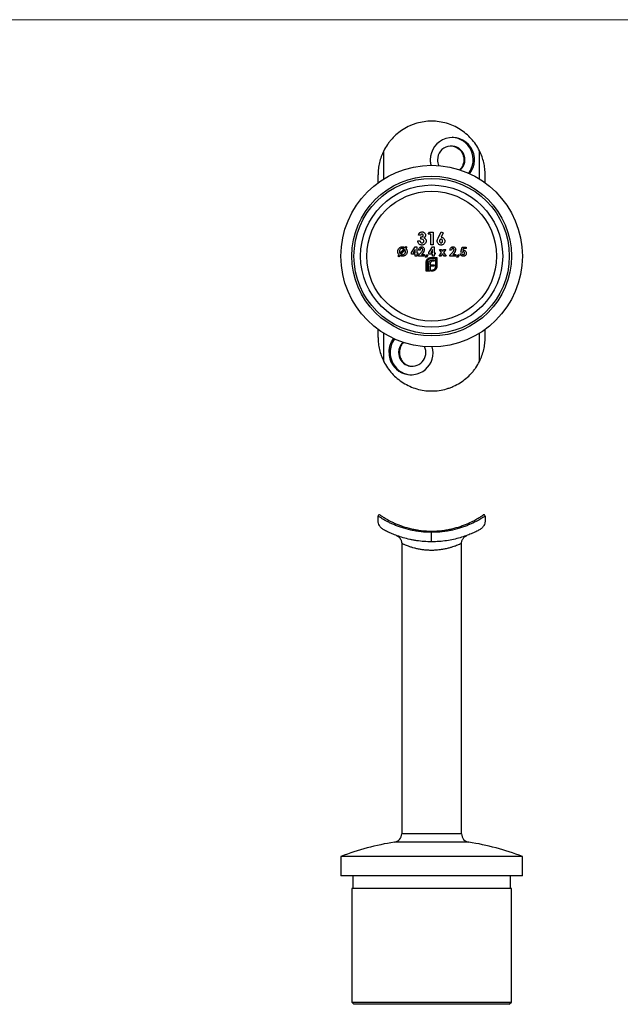
# Model space of a CAD drawing. Units: millimetres. Extents: x 10 to 584, y 10 to 410.
# Drawn here: x 157 to 297, y 180 to 410 of the extents above; entities that cross this region are included whole.
import ezdxf

# ---------------------------------------------------------------- set-up
doc = ezdxf.new("R2010")
doc.units = ezdxf.units.MM
doc.header["$LTSCALE"] = 2

msp = doc.modelspace()

# ---------------------------------------------------------------- linework, layer by layer
at = {"color": 7, "linetype": 'Continuous', "lineweight": 18}
msp.add_line((584, 410), (10, 410), dxfattribs=at)
at = {"color": 8, "linetype": 'Continuous', "lineweight": 25}
for p, q in [((241.73, 372.81), (241.73, 379.39)), ((264.09, 372.81), (264.09, 379.39)), ((241.73, 330.21), (241.73, 336.79)), ((264.09, 330.21), (264.09, 336.79)), ((259.91, 219.91), (245.91, 219.91)), ((261.61, 217.93), (244.21, 217.93))]:
    msp.add_line(p, q, dxfattribs=at)
at = {"color": 7, "linetype": 'Continuous', "lineweight": 25}
for p, q in [((240.41, 371.92), (240.41, 373.8)), ((265.41, 371.92), (265.41, 373.8)), ((250.34, 359.65), (249.81, 359.65)), ((250.41, 358.79), (250.41, 359.28)), ((252.13, 359.88), (252.44, 360.36)), ((252.72, 359.88), (252.13, 359.88)), ((252.44, 360.36), (253.25, 360.36)), ((252.72, 357.45), (252.72, 359.88)), ((253.25, 360.36), (253.25, 357.45)), ((254.44, 358.98), (255.17, 360.44)), ((255.64, 360.2), (255.13, 359.21)), ((255.17, 360.44), (255.64, 360.2)), ((245.54, 355.38), (246.47, 356.48)), ((246.71, 356.76), (246.96, 357.05)), ((247.14, 356.9), (246.89, 356.6)), ((246.96, 357.05), (247.14, 356.9)), ((248.19, 355.62), (249.07, 356.97)), ((249.07, 356.97), (249.46, 356.97)), ((249.46, 356.97), (249.46, 355.59)), ((249.66, 358.35), (250.19, 358.35)), ((252.26, 355.62), (253.14, 356.97)), ((253.25, 357.45), (252.72, 357.45)), ((253.14, 356.97), (253.53, 356.97)), ((253.53, 356.97), (253.53, 355.59)), ((259.76, 355.74), (260.01, 356.92)), ((260.01, 356.92), (260.97, 356.92)), ((260.31, 356.57), (260.22, 356.17)), ((260.97, 356.57), (260.31, 356.57)), ((260.97, 356.92), (260.97, 356.57)), ((245.03, 354.78), (245.29, 355.09)), ((245.22, 354.64), (245.03, 354.78)), ((245.47, 354.93), (245.22, 354.64)), ((246.64, 356.32), (245.72, 355.23)), ((248.19, 355.24), (248.19, 355.62)), ((249.08, 355.24), (248.19, 355.24)), ((249.08, 356.31), (248.62, 355.59)), ((248.62, 355.59), (249.08, 355.59)), ((249.08, 355.59), (249.08, 356.31)), ((249.08, 354.8), (249.08, 355.24)), ((249.46, 354.8), (249.08, 354.8)), ((249.46, 355.59), (249.65, 355.59)), ((249.46, 355.24), (249.46, 354.8)), ((249.65, 355.24), (249.46, 355.24)), ((249.65, 355.59), (249.65, 355.24)), ((249.82, 354.99), (250.44, 355.66)), ((249.82, 354.8), (249.82, 354.99)), ((251.23, 354.8), (249.82, 354.8)), ((250.25, 356.21), (249.87, 356.21)), ((250.74, 355.41), (250.52, 355.15)), ((250.52, 355.15), (251.23, 355.15)), ((251.23, 355.15), (251.23, 354.8)), ((251.51, 354.54), (251.77, 355.19)), ((251.7, 354.45), (251.51, 354.54)), ((252.04, 355.05), (251.7, 354.45)), ((251.77, 355.19), (252.04, 355.05)), ((252.26, 355.24), (252.26, 355.62)), ((253.15, 355.24), (252.26, 355.24)), ((253.15, 356.31), (252.69, 355.59)), ((252.69, 355.59), (253.15, 355.59)), ((252.73, 354.45), (254.11, 354.45)), ((253.86, 354.2), (252.73, 354.2)), ((253.15, 355.59), (253.15, 356.31)), ((253.15, 354.8), (253.15, 355.24)), ((253.53, 354.8), (253.15, 354.8)), ((253.53, 355.59), (253.72, 355.59)), ((253.53, 355.24), (253.53, 354.8)), ((253.72, 355.24), (253.53, 355.24)), ((253.72, 355.59), (253.72, 355.24)), ((253.86, 352.37), (253.86, 354.2)), ((254.11, 354.45), (254.11, 352.37)), ((254.65, 354.8), (255.25, 355.63)), ((255.08, 354.8), (254.65, 354.8)), ((254.72, 356.35), (255.15, 356.35)), ((255.25, 355.63), (254.72, 356.35)), ((255.46, 355.33), (255.08, 354.8)), ((255.15, 356.35), (255.46, 355.93)), ((255.46, 355.93), (255.76, 356.35)), ((255.85, 354.8), (255.46, 355.33)), ((256.19, 356.35), (255.67, 355.63)), ((255.67, 355.63), (256.28, 354.8)), ((255.76, 356.35), (256.19, 356.35)), ((256.28, 354.8), (255.85, 354.8)), ((257.14, 354.99), (257.77, 355.66)), ((257.14, 354.8), (257.14, 354.99)), ((258.55, 354.8), (257.14, 354.8)), ((257.58, 356.21), (257.2, 356.21)), ((258.06, 355.41), (257.84, 355.15)), ((257.84, 355.15), (258.55, 355.15)), ((258.55, 355.15), (258.55, 354.8)), ((258.83, 354.54), (259.1, 355.19)), ((259.02, 354.45), (258.83, 354.54)), ((259.37, 355.05), (259.02, 354.45)), ((259.1, 355.19), (259.37, 355.05)), ((259.59, 355.32), (260.02, 355.32)), ((260.08, 355.67), (259.76, 355.74)), ((251.66, 351.3), (251.66, 353.38)), ((251.9, 353.38), (251.9, 351.55)), ((252.24, 351.55), (252.24, 353)), ((252.58, 353.06), (252.58, 352.76)), ((252.58, 352.76), (253.54, 352.76)), ((252.58, 352.45), (252.58, 351.55)), ((253.54, 352.45), (252.58, 352.45)), ((253.54, 353.59), (253.11, 353.59)), ((253.17, 353.91), (253.54, 353.91)), ((253.54, 353.91), (253.54, 353.59)), ((253.54, 352.76), (253.54, 352.45)), ((252.59, 351.3), (251.66, 351.3)), ((251.9, 351.55), (252.24, 351.55)), ((252.58, 351.55), (252.59, 351.55)), ((252.59, 351.55), (252.59, 351.3)), ((252.81, 351.55), (253.04, 351.55)), ((252.81, 351.3), (252.81, 351.55)), ((253.04, 351.3), (252.81, 351.3)), ((240.41, 335.8), (240.41, 337.68)), ((265.41, 335.8), (265.41, 337.68)), ((240.41, 293.09), (240.41, 294.08)), ((265.41, 294.08), (265.41, 293.09)), ((252.91, 290.29), (252.91, 290.59)), ((252.91, 288.09), (252.91, 290.29)), ((245.91, 287.71), (245.91, 219.91)), ((259.91, 219.91), (259.91, 287.71)), ((231.71, 214.59), (231.71, 210.09)), ((274.11, 214.59), (231.71, 214.59)), ((274.11, 210.09), (274.11, 214.59)), ((274.11, 210.09), (231.71, 210.09)), ((234.46, 210.09), (234.46, 207.09)), ((271.36, 207.09), (271.36, 210.09)), ((234.26, 207.09), (234.26, 180.59)), ((271.56, 207.09), (234.26, 207.09)), ((271.56, 180.59), (271.56, 207.09)), ((234.26, 180.59), (234.76, 180.09)), ((234.26, 180.59), (271.56, 180.59)), ((271.06, 180.09), (234.76, 180.09)), ((271.06, 180.09), (271.56, 180.59))]:
    msp.add_line(p, q, dxfattribs=at)
for radius in [21.2, 18.65, 18.15, 16.6, 15.16]:
    msp.add_circle((252.91, 354.8), radius, dxfattribs=at)
for centre, radius, start, end in [((257.75, 377.3), 5.17, 320.646, 179.9571), ((257.36, 377.3), 5.26, 323.2558, 85.893), ((257.49, 377.3), 3.2, 311.7328, 179.9926), ((257.6, 377.3), 3.31, 179.9758, 204.3506), ((248.11, 332.22), 5.14, 179.0869, 16.0964), ((248.54, 332.31), 5.32, 143.7995, 180.072), ((248.46, 332.31), 3.28, 133.4427, 180.1444), ((248.37, 332.27), 3.19, 179.5062, 25.8845), ((248.41, 332.24), 5.19, 179.3452, 269.389), ((240.71, 294.08), 0.3, 55.428, 180), ((265.11, 294.08), 0.3, 0, 124.572), ((243.91, 219.91), 2, 278.6009, 0), ((261.91, 219.91), 2, 180, 261.3991), ((252.91, 160.41), 58.18, 98.6009, 111.3698), ((252.91, 160.41), 58.18, 68.6302, 81.3991)]:
    msp.add_arc(centre, radius, start, end, dxfattribs=at)
for points, knots in [([(252.91, 386.3), (251.72, 386.3), (250.56, 386.13), (249.15, 385.73), (248.87, 385.63), (248.32, 385.43), (248.05, 385.32), (247.26, 384.97), (246.76, 384.7), (245.78, 384.09), (245.32, 383.75), (244.45, 383.02), (244.04, 382.62), (243.47, 382), (243.28, 381.78), (242.93, 381.33), (242.76, 381.1), (242.27, 380.39), (241.99, 379.9), (241.73, 379.39)], [0, 0, 0, 0, 0.25, 0.25, 0.3125, 0.3125, 0.375, 0.375, 0.5, 0.5, 0.625, 0.625, 0.75, 0.75, 0.8125, 0.8125, 0.875, 0.875, 1, 1, 1, 1]), ([(264.09, 379.39), (263.83, 379.91), (263.54, 380.4), (262.89, 381.34), (262.54, 381.79), (261.78, 382.63), (261.37, 383.02), (260.5, 383.75), (260.03, 384.09), (258.58, 385), (257.53, 385.48), (255.27, 386.13), (254.1, 386.3), (252.91, 386.3)], [0, 0, 0, 0, 0.125, 0.125, 0.25, 0.25, 0.375, 0.375, 0.5, 0.5, 0.75, 0.75, 1, 1, 1, 1]), ([(241.73, 379.39), (241.51, 378.94), (241.31, 378.49), (240.98, 377.57), (240.84, 377.1), (240.63, 376.16), (240.54, 375.69), (240.46, 374.98), (240.44, 374.75), (240.42, 374.39), (240.42, 374.28), (240.41, 374.04), (240.41, 373.92), (240.41, 373.8)], [0, 0, 0, 0, 0.25, 0.25, 0.5, 0.5, 0.75, 0.75, 0.875, 0.875, 0.9375, 0.9375, 1, 1, 1, 1]), ([(257.32, 380.54), (257.43, 380.54), (257.9, 380.54), (258.7, 380.29), (259.42, 379.76), (259.87, 379.21), (260.14, 378.74), (260.33, 378.23), (260.44, 377.69), (260.46, 377.14), (260.36, 376.42), (260.07, 375.61), (259.63, 375.14), (259.43, 374.93)], [0, 0, 0, 0, 0.046054, 0.184759, 0.324023, 0.393612, 0.465214, 0.534836, 0.606518, 0.675441, 0.746385, 0.885033, 1, 1, 1, 1]), ([(265.41, 373.8), (265.41, 373.92), (265.41, 374.04), (265.4, 374.28), (265.4, 374.39), (265.38, 374.75), (265.36, 374.98), (265.28, 375.69), (265.2, 376.16), (264.98, 377.09), (264.85, 377.55), (264.51, 378.48), (264.32, 378.94), (264.09, 379.39)], [0, 0, 0, 0, 0.0625, 0.0625, 0.125, 0.125, 0.25, 0.25, 0.5, 0.5, 0.75, 0.75, 1, 1, 1, 1]), ([(252.58, 377.3), (252.59, 377.01), (252.6, 376.56), (252.73, 376.13), (252.77, 375.97)], [0, 0, 0, 0, 0.637858, 1, 1, 1, 1]), ([(249.81, 359.65), (249.83, 359.75), (249.85, 359.84), (249.9, 359.97), (249.92, 360.01), (249.97, 360.09), (250, 360.13), (250.04, 360.17)], [0, 0, 0, 0, 0.5, 0.5, 0.75, 0.75, 1, 1, 1, 1]), ([(250.04, 360.17), (250.08, 360.21), (250.12, 360.25), (250.22, 360.32), (250.27, 360.35), (250.38, 360.39), (250.44, 360.41), (250.56, 360.43), (250.62, 360.44), (250.68, 360.44)], [0, 0, 0, 0, 0.25, 0.25, 0.5, 0.5, 0.75, 0.75, 1, 1, 1, 1]), ([(250.68, 359.91), (250.64, 359.91), (250.6, 359.91), (250.53, 359.88), (250.49, 359.86), (250.43, 359.82), (250.41, 359.79), (250.36, 359.72), (250.35, 359.69), (250.34, 359.65)], [0, 0, 0, 0, 0.25, 0.25, 0.5, 0.5, 0.75, 0.75, 1, 1, 1, 1]), ([(250.41, 359.28), (250.47, 359.28), (250.53, 359.29), (250.65, 359.31), (250.71, 359.33), (250.82, 359.38), (250.87, 359.42), (250.93, 359.49), (250.94, 359.52), (250.96, 359.58), (250.97, 359.61), (250.97, 359.64)], [0, 0, 0, 0, 0.25, 0.25, 0.5, 0.5, 0.75, 0.75, 0.875, 0.875, 1, 1, 1, 1]), ([(251.12, 358.32), (251.12, 358.36), (251.11, 358.4), (251.09, 358.48), (251.07, 358.51), (251, 358.61), (250.94, 358.66), (250.73, 358.77), (250.57, 358.79), (250.41, 358.79)], [0, 0, 0, 0, 0.125, 0.125, 0.25, 0.25, 0.5, 0.5, 1, 1, 1, 1]), ([(250.68, 360.44), (250.73, 360.44), (250.78, 360.43), (250.89, 360.42), (250.94, 360.4), (251.08, 360.35), (251.17, 360.29), (251.32, 360.15), (251.39, 360.07), (251.45, 359.93), (251.47, 359.88), (251.49, 359.78), (251.49, 359.73), (251.49, 359.67)], [0, 0, 0, 0, 0.125, 0.125, 0.25, 0.25, 0.5, 0.5, 0.75, 0.75, 0.875, 0.875, 1, 1, 1, 1]), ([(250.97, 359.64), (250.97, 359.68), (250.96, 359.71), (250.93, 359.78), (250.91, 359.81), (250.86, 359.87), (250.82, 359.89), (250.75, 359.91), (250.71, 359.91), (250.68, 359.91)], [0, 0, 0, 0, 0.25, 0.25, 0.5, 0.5, 0.75, 0.75, 1, 1, 1, 1]), ([(251.49, 359.67), (251.49, 359.61), (251.48, 359.55), (251.45, 359.42), (251.42, 359.37), (251.35, 359.26), (251.31, 359.21), (251.21, 359.13), (251.16, 359.09), (251.1, 359.06)], [0, 0, 0, 0, 0.25, 0.25, 0.5, 0.5, 0.75, 0.75, 1, 1, 1, 1]), ([(251.1, 359.06), (251.18, 359.04), (251.26, 359), (251.39, 358.91), (251.45, 358.85), (251.55, 358.72), (251.58, 358.64), (251.63, 358.49), (251.64, 358.4), (251.64, 358.32)], [0, 0, 0, 0, 0.25, 0.25, 0.5, 0.5, 0.75, 0.75, 1, 1, 1, 1]), ([(254.22, 358.29), (254.22, 358.41), (254.24, 358.53), (254.33, 358.76), (254.38, 358.87), (254.44, 358.98)], [0, 0, 0, 0, 0.5, 0.5, 1, 1, 1, 1]), ([(255.1, 358.72), (255.08, 358.72), (255.05, 358.72), (255, 358.71), (254.98, 358.7), (254.91, 358.67), (254.87, 358.63), (254.8, 358.56), (254.78, 358.51), (254.75, 358.42), (254.74, 358.36), (254.74, 358.31)], [0, 0, 0, 0, 0.125, 0.125, 0.25, 0.25, 0.5, 0.5, 0.75, 0.75, 1, 1, 1, 1]), ([(255.48, 358.31), (255.48, 358.36), (255.48, 358.42), (255.44, 358.51), (255.42, 358.56), (255.35, 358.64), (255.31, 358.67), (255.23, 358.7), (255.21, 358.71), (255.16, 358.72), (255.13, 358.72), (255.1, 358.72)], [0, 0, 0, 0, 0.25, 0.25, 0.5, 0.5, 0.75, 0.75, 0.875, 0.875, 1, 1, 1, 1]), ([(255.13, 359.21), (255.19, 359.2), (255.25, 359.2), (255.36, 359.18), (255.42, 359.16), (255.58, 359.09), (255.68, 359.02), (255.84, 358.84), (255.91, 358.74), (255.97, 358.58), (255.98, 358.52), (256, 358.4), (256.01, 358.34), (256.01, 358.28)], [0, 0, 0, 0, 0.125, 0.125, 0.25, 0.25, 0.5, 0.5, 0.75, 0.75, 0.875, 0.875, 1, 1, 1, 1]), ([(244.99, 355.86), (244.99, 355.94), (244.99, 356.01), (245.02, 356.15), (245.04, 356.22), (245.12, 356.42), (245.2, 356.55), (245.41, 356.75), (245.53, 356.83), (245.72, 356.92), (245.79, 356.94), (245.93, 356.97), (246.01, 356.97), (246.08, 356.97)], [0, 0, 0, 0, 0.125, 0.125, 0.25, 0.25, 0.5, 0.5, 0.75, 0.75, 0.875, 0.875, 1, 1, 1, 1]), ([(246.08, 356.59), (246.03, 356.59), (245.98, 356.59), (245.89, 356.57), (245.85, 356.56), (245.71, 356.5), (245.63, 356.45), (245.5, 356.31), (245.45, 356.23), (245.4, 356.09), (245.39, 356.05), (245.37, 355.95), (245.37, 355.9), (245.37, 355.86)], [0, 0, 0, 0, 0.125, 0.125, 0.25, 0.25, 0.5, 0.5, 0.75, 0.75, 0.875, 0.875, 1, 1, 1, 1]), ([(246.08, 356.97), (246.14, 356.97), (246.19, 356.97), (246.3, 356.95), (246.36, 356.94), (246.46, 356.9), (246.52, 356.88), (246.62, 356.82), (246.66, 356.79), (246.71, 356.76)], [0, 0, 0, 0, 0.25, 0.25, 0.5, 0.5, 0.75, 0.75, 1, 1, 1, 1]), ([(246.47, 356.48), (246.45, 356.5), (246.42, 356.52), (246.38, 356.53), (246.35, 356.55), (246.32, 356.56), (246.29, 356.57), (246.25, 356.58), (246.22, 356.58), (246.18, 356.59), (246.15, 356.59), (246.11, 356.59), (246.08, 356.59)], [0, 0, 0, 0, 0.0001042719, 0.0001042719, 0.0001042719, 0.0002086531, 0.0002086531, 0.0002086531, 0.0003126528, 0.0003126528, 0.0003126528, 0.0004185536, 0.0004185536, 0.0004185536, 0.0004185536]), ([(246.89, 356.6), (246.93, 356.55), (246.98, 356.5), (247.05, 356.38), (247.08, 356.32), (247.13, 356.19), (247.15, 356.13), (247.18, 355.99), (247.18, 355.92), (247.18, 355.85)], [0, 0, 0, 0, 0.25, 0.25, 0.5, 0.5, 0.75, 0.75, 1, 1, 1, 1]), ([(250.63, 357.38), (250.57, 357.38), (250.5, 357.38), (250.38, 357.4), (250.32, 357.42), (250.14, 357.49), (250.03, 357.56), (249.85, 357.74), (249.78, 357.85), (249.72, 358.03), (249.7, 358.09), (249.67, 358.22), (249.67, 358.28), (249.66, 358.35)], [0, 0, 0, 0, 0.125, 0.125, 0.25, 0.25, 0.5, 0.5, 0.75, 0.75, 0.875, 0.875, 1, 1, 1, 1]), ([(249.87, 356.21), (249.88, 356.31), (249.89, 356.4), (249.95, 356.58), (249.99, 356.67), (250.12, 356.82), (250.19, 356.88), (250.33, 356.94), (250.37, 356.95), (250.47, 356.97), (250.52, 356.97), (250.57, 356.97)], [0, 0, 0, 0, 0.25, 0.25, 0.5, 0.5, 0.75, 0.75, 0.875, 0.875, 1, 1, 1, 1]), ([(250.19, 358.35), (250.2, 358.29), (250.21, 358.23), (250.26, 358.12), (250.29, 358.07), (250.37, 357.98), (250.43, 357.95), (250.54, 357.91), (250.6, 357.9), (250.66, 357.9)], [0, 0, 0, 0, 0.25, 0.25, 0.5, 0.5, 0.75, 0.75, 1, 1, 1, 1]), ([(250.54, 356.59), (250.5, 356.59), (250.45, 356.58), (250.38, 356.54), (250.35, 356.5), (250.27, 356.39), (250.25, 356.3), (250.25, 356.21)], [0, 0, 0, 0, 0.25, 0.25, 0.5, 0.5, 1, 1, 1, 1]), ([(250.82, 356.31), (250.82, 356.35), (250.82, 356.38), (250.79, 356.45), (250.77, 356.49), (250.72, 356.54), (250.69, 356.56), (250.62, 356.59), (250.58, 356.59), (250.54, 356.59)], [0, 0, 0, 0, 0.25, 0.25, 0.5, 0.5, 0.75, 0.75, 1, 1, 1, 1]), ([(250.57, 356.97), (250.61, 356.97), (250.65, 356.97), (250.73, 356.96), (250.77, 356.94), (250.89, 356.9), (250.96, 356.85), (251.07, 356.73), (251.12, 356.66), (251.17, 356.54), (251.18, 356.5), (251.2, 356.42), (251.2, 356.38), (251.2, 356.34)], [0, 0, 0, 0, 0.125, 0.125, 0.25, 0.25, 0.5, 0.5, 0.75, 0.75, 0.875, 0.875, 1, 1, 1, 1]), ([(251.64, 358.32), (251.64, 358.25), (251.64, 358.19), (251.61, 358.06), (251.59, 358), (251.51, 357.83), (251.44, 357.72), (251.25, 357.55), (251.13, 357.48), (250.95, 357.42), (250.89, 357.4), (250.76, 357.38), (250.7, 357.38), (250.63, 357.38)], [0, 0, 0, 0, 0.125, 0.125, 0.25, 0.25, 0.5, 0.5, 0.75, 0.75, 0.875, 0.875, 1, 1, 1, 1]), ([(250.66, 357.9), (250.72, 357.9), (250.78, 357.91), (250.89, 357.95), (250.94, 357.98), (251.02, 358.05), (251.06, 358.1), (251.11, 358.21), (251.12, 358.27), (251.12, 358.32)], [0, 0, 0, 0, 0.25, 0.25, 0.5, 0.5, 0.75, 0.75, 1, 1, 1, 1]), ([(255.12, 357.38), (255.06, 357.38), (255, 357.38), (254.88, 357.4), (254.82, 357.42), (254.66, 357.49), (254.56, 357.56), (254.4, 357.73), (254.33, 357.83), (254.26, 357.99), (254.24, 358.05), (254.22, 358.17), (254.22, 358.23), (254.22, 358.29)], [0, 0, 0, 0, 0.125, 0.125, 0.25, 0.25, 0.5, 0.5, 0.75, 0.75, 0.875, 0.875, 1, 1, 1, 1]), ([(254.74, 358.31), (254.74, 358.26), (254.75, 358.21), (254.78, 358.11), (254.8, 358.07), (254.87, 357.99), (254.91, 357.96), (254.98, 357.92), (255.01, 357.91), (255.06, 357.9), (255.08, 357.9), (255.11, 357.9)], [0, 0, 0, 0, 0.25, 0.25, 0.5, 0.5, 0.75, 0.75, 0.875, 0.875, 1, 1, 1, 1]), ([(255.11, 357.9), (255.13, 357.9), (255.16, 357.9), (255.21, 357.91), (255.23, 357.92), (255.31, 357.95), (255.35, 357.99), (255.42, 358.06), (255.44, 358.11), (255.48, 358.21), (255.48, 358.26), (255.48, 358.31)], [0, 0, 0, 0, 0.125, 0.125, 0.25, 0.25, 0.5, 0.5, 0.75, 0.75, 1, 1, 1, 1]), ([(256.01, 358.28), (256.01, 358.22), (256, 358.16), (255.98, 358.05), (255.97, 357.99), (255.9, 357.83), (255.83, 357.73), (255.67, 357.56), (255.57, 357.49), (255.41, 357.42), (255.35, 357.4), (255.24, 357.38), (255.18, 357.38), (255.12, 357.38)], [0, 0, 0, 0, 0.125, 0.125, 0.25, 0.25, 0.5, 0.5, 0.75, 0.75, 0.875, 0.875, 1, 1, 1, 1]), ([(257.2, 356.21), (257.2, 356.31), (257.22, 356.4), (257.27, 356.58), (257.32, 356.67), (257.44, 356.82), (257.52, 356.88), (257.66, 356.94), (257.7, 356.95), (257.8, 356.97), (257.84, 356.97), (257.89, 356.97)], [0, 0, 0, 0, 0.25, 0.25, 0.5, 0.5, 0.75, 0.75, 0.875, 0.875, 1, 1, 1, 1]), ([(257.87, 356.59), (257.83, 356.59), (257.78, 356.58), (257.71, 356.54), (257.67, 356.5), (257.6, 356.39), (257.58, 356.3), (257.58, 356.21)], [0, 0, 0, 0, 0.25, 0.25, 0.5, 0.5, 1, 1, 1, 1]), ([(258.15, 356.31), (258.15, 356.35), (258.14, 356.38), (258.12, 356.45), (258.1, 356.49), (258.04, 356.54), (258.01, 356.56), (257.95, 356.59), (257.91, 356.59), (257.87, 356.59)], [0, 0, 0, 0, 0.25, 0.25, 0.5, 0.5, 0.75, 0.75, 1, 1, 1, 1]), ([(257.89, 356.97), (257.93, 356.97), (257.98, 356.97), (258.06, 356.96), (258.1, 356.94), (258.21, 356.9), (258.29, 356.85), (258.4, 356.73), (258.45, 356.66), (258.49, 356.54), (258.51, 356.5), (258.52, 356.42), (258.53, 356.38), (258.53, 356.34)], [0, 0, 0, 0, 0.125, 0.125, 0.25, 0.25, 0.5, 0.5, 0.75, 0.75, 0.875, 0.875, 1, 1, 1, 1]), ([(245.29, 355.09), (245.24, 355.14), (245.2, 355.2), (245.12, 355.32), (245.09, 355.38), (245.04, 355.51), (245.02, 355.58), (244.99, 355.72), (244.99, 355.79), (244.99, 355.86)], [0, 0, 0, 0, 0.25, 0.25, 0.5, 0.5, 0.75, 0.75, 1, 1, 1, 1]), ([(245.37, 355.86), (245.37, 355.81), (245.37, 355.77), (245.38, 355.68), (245.39, 355.64), (245.42, 355.56), (245.44, 355.52), (245.48, 355.44), (245.51, 355.41), (245.54, 355.38)], [0, 0, 0, 0, 0.25, 0.25, 0.5, 0.5, 0.75, 0.75, 1, 1, 1, 1]), ([(246.09, 354.75), (245.98, 354.75), (245.87, 354.76), (245.71, 354.81), (245.66, 354.83), (245.56, 354.88), (245.52, 354.9), (245.47, 354.93)], [0, 0, 0, 0, 0.5, 0.5, 0.75, 0.75, 1, 1, 1, 1]), ([(245.72, 355.23), (245.75, 355.21), (245.78, 355.2), (245.81, 355.18), (245.84, 355.17), (245.87, 355.16), (245.9, 355.15), (245.93, 355.14), (245.96, 355.14), (245.99, 355.13), (246.02, 355.13), (246.06, 355.13), (246.09, 355.13)], [0, 0, 0, 0, 0.0000971619, 0.0000971619, 0.0000971619, 0.0001942627, 0.0001942627, 0.0001942627, 0.0002913462, 0.0002913462, 0.0002913462, 0.0003901872, 0.0003901872, 0.0003901872, 0.0003901872]), ([(246.09, 355.13), (246.14, 355.13), (246.18, 355.13), (246.28, 355.15), (246.32, 355.16), (246.46, 355.22), (246.53, 355.28), (246.67, 355.41), (246.72, 355.49), (246.77, 355.63), (246.78, 355.67), (246.8, 355.77), (246.8, 355.82), (246.8, 355.86)], [0, 0, 0, 0, 0.125, 0.125, 0.25, 0.25, 0.5, 0.5, 0.75, 0.75, 0.875, 0.875, 1, 1, 1, 1]), ([(247.18, 355.85), (247.18, 355.78), (247.18, 355.71), (247.15, 355.57), (247.13, 355.49), (247.05, 355.29), (246.97, 355.17), (246.76, 354.97), (246.64, 354.88), (246.44, 354.8), (246.38, 354.78), (246.23, 354.75), (246.16, 354.75), (246.09, 354.75)], [0, 0, 0, 0, 0.125, 0.125, 0.25, 0.25, 0.5, 0.5, 0.75, 0.75, 0.875, 0.875, 1, 1, 1, 1]), ([(246.8, 355.86), (246.8, 355.95), (246.79, 356.03), (246.74, 356.18), (246.69, 356.25), (246.64, 356.32)], [0, 0, 0, 0, 0.5, 0.5, 1, 1, 1, 1]), ([(250.44, 355.66), (250.53, 355.75), (250.62, 355.85), (250.73, 356.01), (250.76, 356.06), (250.79, 356.15), (250.8, 356.18), (250.82, 356.25), (250.82, 356.28), (250.82, 356.31)], [0, 0, 0, 0, 0.5, 0.5, 0.75, 0.75, 0.875, 0.875, 1, 1, 1, 1]), ([(251.2, 356.34), (251.2, 356.25), (251.18, 356.16), (251.13, 355.99), (251.1, 355.91), (250.97, 355.68), (250.85, 355.54), (250.74, 355.41)], [0, 0, 0, 0, 0.25, 0.25, 0.5, 0.5, 1, 1, 1, 1]), ([(251.82, 353.94), (251.87, 354.02), (251.92, 354.09), (252.05, 354.21), (252.12, 354.26), (252.2, 354.31)], [0, 0, 0, 0, 0.5, 0.5, 1, 1, 1, 1]), ([(252.73, 354.2), (252.67, 354.2), (252.62, 354.2), (252.51, 354.18), (252.46, 354.16), (252.36, 354.12), (252.31, 354.09), (252.23, 354.03), (252.19, 354), (252.15, 353.96)], [0, 0, 0, 0, 0.25, 0.25, 0.5, 0.5, 0.75, 0.75, 1, 1, 1, 1]), ([(252.2, 354.31), (252.24, 354.33), (252.28, 354.35), (252.37, 354.39), (252.41, 354.4), (252.5, 354.43), (252.54, 354.44), (252.64, 354.45), (252.68, 354.45), (252.73, 354.45)], [0, 0, 0, 0, 0.25, 0.25, 0.5, 0.5, 0.75, 0.75, 1, 1, 1, 1]), ([(257.77, 355.66), (257.86, 355.75), (257.94, 355.85), (258.05, 356.01), (258.08, 356.06), (258.12, 356.15), (258.13, 356.18), (258.14, 356.25), (258.15, 356.28), (258.15, 356.31)], [0, 0, 0, 0, 0.5, 0.5, 0.75, 0.75, 0.875, 0.875, 1, 1, 1, 1]), ([(258.53, 356.34), (258.53, 356.25), (258.51, 356.16), (258.46, 355.99), (258.42, 355.91), (258.29, 355.68), (258.18, 355.54), (258.06, 355.41)], [0, 0, 0, 0, 0.25, 0.25, 0.5, 0.5, 1, 1, 1, 1]), ([(260.29, 354.75), (260.21, 354.75), (260.13, 354.76), (259.97, 354.81), (259.9, 354.85), (259.77, 354.95), (259.72, 355.01), (259.63, 355.16), (259.61, 355.24), (259.59, 355.32)], [0, 0, 0, 0, 0.25, 0.25, 0.5, 0.5, 0.75, 0.75, 1, 1, 1, 1]), ([(260.02, 355.32), (260.03, 355.29), (260.05, 355.26), (260.09, 355.22), (260.11, 355.2), (260.16, 355.16), (260.19, 355.15), (260.25, 355.13), (260.28, 355.13), (260.31, 355.13)], [0, 0, 0, 0, 0.25, 0.25, 0.5, 0.5, 0.75, 0.75, 1, 1, 1, 1]), ([(260.33, 355.81), (260.3, 355.8), (260.28, 355.8), (260.23, 355.79), (260.21, 355.78), (260.15, 355.74), (260.11, 355.71), (260.08, 355.67)], [0, 0, 0, 0, 0.25, 0.25, 0.5, 0.5, 1, 1, 1, 1]), ([(260.22, 356.17), (260.25, 356.17), (260.27, 356.18), (260.29, 356.18), (260.3, 356.18), (260.31, 356.18), (260.32, 356.18), (260.33, 356.18), (260.34, 356.19), (260.36, 356.19)], [0, 0, 0, 0, 0.0000665557, 0.0000665557, 0.0000665557, 0.000100258, 0.000100258, 0.000100258, 0.0001341513, 0.0001341513, 0.0001341513, 0.0001341513]), ([(261, 355.48), (261, 355.44), (260.99, 355.39), (260.98, 355.29), (260.97, 355.25), (260.91, 355.11), (260.86, 355.03), (260.73, 354.9), (260.65, 354.84), (260.52, 354.78), (260.48, 354.77), (260.39, 354.75), (260.34, 354.75), (260.29, 354.75)], [0, 0, 0, 0, 0.125, 0.125, 0.25, 0.25, 0.5, 0.5, 0.75, 0.75, 0.875, 0.875, 1, 1, 1, 1]), ([(260.31, 355.13), (260.35, 355.13), (260.4, 355.14), (260.47, 355.17), (260.51, 355.2), (260.56, 355.27), (260.59, 355.3), (260.61, 355.38), (260.62, 355.43), (260.62, 355.47)], [0, 0, 0, 0, 0.25, 0.25, 0.5, 0.5, 0.75, 0.75, 1, 1, 1, 1]), ([(260.62, 355.47), (260.62, 355.51), (260.61, 355.55), (260.59, 355.63), (260.57, 355.67), (260.51, 355.73), (260.48, 355.76), (260.41, 355.8), (260.37, 355.8), (260.33, 355.81)], [0, 0, 0, 0, 0.25, 0.25, 0.5, 0.5, 0.75, 0.75, 1, 1, 1, 1]), ([(260.36, 356.19), (260.4, 356.18), (260.44, 356.18), (260.53, 356.16), (260.57, 356.15), (260.69, 356.1), (260.77, 356.04), (260.88, 355.91), (260.93, 355.83), (260.97, 355.71), (260.98, 355.66), (260.99, 355.57), (261, 355.53), (261, 355.48)], [0, 0, 0, 0, 0.125, 0.125, 0.25, 0.25, 0.5, 0.5, 0.75, 0.75, 0.875, 0.875, 1, 1, 1, 1]), ([(251.66, 353.38), (251.66, 353.43), (251.66, 353.48), (251.68, 353.58), (251.69, 353.63), (251.7, 353.68)], [0, 0, 0, 0, 0.5, 0.5, 1, 1, 1, 1]), ([(251.7, 353.68), (251.71, 353.72), (251.73, 353.77), (251.77, 353.86), (251.79, 353.9), (251.82, 353.94)], [0, 0, 0, 0, 0.5, 0.5, 1, 1, 1, 1]), ([(252.15, 353.96), (252.11, 353.92), (252.07, 353.88), (252.01, 353.79), (251.99, 353.74), (251.94, 353.65), (251.93, 353.59), (251.91, 353.49), (251.91, 353.44), (251.9, 353.38)], [0, 0, 0, 0, 0.25, 0.25, 0.5, 0.5, 0.75, 0.75, 1, 1, 1, 1]), ([(252.24, 353), (252.24, 353.07), (252.25, 353.14), (252.26, 353.27), (252.28, 353.34), (252.3, 353.4)], [0, 0, 0, 0, 0.5, 0.5, 1, 1, 1, 1]), ([(252.3, 353.4), (252.32, 353.46), (252.34, 353.51), (252.4, 353.6), (252.43, 353.65), (252.47, 353.69)], [0, 0, 0, 0, 0.5, 0.5, 1, 1, 1, 1]), ([(252.47, 353.69), (252.51, 353.72), (252.56, 353.76), (252.65, 353.81), (252.71, 353.84), (252.76, 353.85)], [0, 0, 0, 0, 0.5, 0.5, 1, 1, 1, 1]), ([(252.62, 353.28), (252.61, 353.26), (252.61, 353.25), (252.6, 353.23), (252.6, 353.21), (252.6, 353.19), (252.59, 353.17), (252.59, 353.13), (252.59, 353.09), (252.58, 353.06)], [0, 0, 0, 0, 0.0000574017, 0.0000574017, 0.0000574017, 0.0001148506, 0.0001148506, 0.0001148506, 0.0002292962, 0.0002292962, 0.0002292962, 0.0002292962]), ([(252.72, 353.45), (252.7, 353.43), (252.68, 353.4), (252.64, 353.34), (252.63, 353.31), (252.62, 353.28)], [0, 0, 0, 0, 0.5, 0.5, 1, 1, 1, 1]), ([(252.88, 353.56), (252.85, 353.54), (252.82, 353.53), (252.77, 353.5), (252.75, 353.47), (252.72, 353.45)], [0, 0, 0, 0, 0.5, 0.5, 1, 1, 1, 1]), ([(252.76, 353.85), (252.79, 353.86), (252.82, 353.87), (252.89, 353.89), (252.93, 353.89), (253.03, 353.91), (253.1, 353.91), (253.17, 353.91)], [0, 0, 0, 0, 0.25, 0.25, 0.5, 0.5, 1, 1, 1, 1]), ([(253.11, 353.59), (253.07, 353.59), (253.03, 353.59), (252.96, 353.58), (252.92, 353.57), (252.88, 353.56)], [0, 0, 0, 0, 0.5, 0.5, 1, 1, 1, 1]), ([(253.04, 351.55), (253.09, 351.55), (253.15, 351.55), (253.25, 351.57), (253.31, 351.59), (253.4, 351.63), (253.45, 351.65), (253.54, 351.71), (253.58, 351.75), (253.62, 351.79)], [0, 0, 0, 0, 0.25, 0.25, 0.5, 0.5, 0.75, 0.75, 1, 1, 1, 1]), ([(253.97, 351.84), (253.95, 351.81), (253.92, 351.77), (253.87, 351.69), (253.84, 351.66), (253.78, 351.6), (253.75, 351.57), (253.68, 351.51), (253.64, 351.49), (253.6, 351.46)], [0, 0, 0, 0, 0.25, 0.25, 0.5, 0.5, 0.75, 0.75, 1, 1, 1, 1]), ([(253.62, 351.79), (253.66, 351.83), (253.69, 351.87), (253.75, 351.96), (253.78, 352), (253.82, 352.1), (253.84, 352.15), (253.86, 352.26), (253.86, 352.31), (253.86, 352.37)], [0, 0, 0, 0, 0.25, 0.25, 0.5, 0.5, 0.75, 0.75, 1, 1, 1, 1]), ([(254.11, 352.37), (254.11, 352.32), (254.11, 352.28), (254.1, 352.18), (254.09, 352.14), (254.06, 352.05), (254.05, 352.01), (254.02, 351.92), (253.99, 351.88), (253.97, 351.84)], [0, 0, 0, 0, 0.25, 0.25, 0.5, 0.5, 0.75, 0.75, 1, 1, 1, 1]), ([(253.34, 351.35), (253.29, 351.33), (253.24, 351.32), (253.14, 351.3), (253.09, 351.3), (253.04, 351.3)], [0, 0, 0, 0, 0.5, 0.5, 1, 1, 1, 1]), ([(253.6, 351.46), (253.56, 351.44), (253.52, 351.41), (253.43, 351.37), (253.38, 351.36), (253.34, 351.35)], [0, 0, 0, 0, 0.5, 0.5, 1, 1, 1, 1]), ([(240.41, 335.8), (240.41, 335.68), (240.41, 335.56), (240.42, 335.33), (240.42, 335.21), (240.44, 334.85), (240.46, 334.62), (240.54, 333.91), (240.62, 333.45), (240.84, 332.52), (240.98, 332.05), (241.31, 331.12), (241.5, 330.66), (241.73, 330.21)], [0, 0, 0, 0, 0.0625, 0.0625, 0.125, 0.125, 0.25, 0.25, 0.5, 0.5, 0.75, 0.75, 1, 1, 1, 1]), ([(264.09, 330.21), (264.31, 330.66), (264.51, 331.11), (264.84, 332.04), (264.98, 332.51), (265.2, 333.44), (265.28, 333.91), (265.36, 334.62), (265.38, 334.85), (265.4, 335.21), (265.4, 335.33), (265.41, 335.56), (265.41, 335.68), (265.41, 335.8)], [0, 0, 0, 0, 0.25, 0.25, 0.5, 0.5, 0.75, 0.75, 0.875, 0.875, 0.9375, 0.9375, 1, 1, 1, 1]), ([(242.97, 332.3), (242.98, 332.59), (243.01, 333.17), (243.21, 334.02), (243.55, 334.81), (243.83, 335.33), (244.03, 335.55), (244.03, 335.56)], [0, 0, 0, 0, 0.244041, 0.495272, 0.739283, 0.990166, 1, 1, 1, 1]), ([(246.38, 334.64), (246.19, 334.46), (245.89, 334.16), (245.62, 333.59), (245.42, 333), (245.39, 332.56), (245.38, 332.3)], [0, 0, 0, 0, 0.2961328, 0.5008812, 0.7116523, 1, 1, 1, 1]), ([(245.38, 332.3), (245.38, 332.12), (245.4, 331.76), (245.58, 331.06), (246, 330.24), (246.65, 329.63), (247.28, 329.29), (247.78, 329.12), (248.2, 329.05), (248.44, 329.06), (248.5, 329.06)], [0, 0, 0, 0, 0.105153, 0.213379, 0.425933, 0.640064, 0.746482, 0.856031, 0.961606, 1, 1, 1, 1]), ([(241.73, 330.21), (241.99, 329.7), (242.28, 329.21), (242.93, 328.26), (243.28, 327.81), (244.04, 326.98), (244.45, 326.58), (245.32, 325.85), (245.79, 325.51), (247.24, 324.6), (248.29, 324.13), (250.55, 323.47), (251.72, 323.3), (252.91, 323.3)], [0, 0, 0, 0, 0.125, 0.125, 0.25, 0.25, 0.375, 0.375, 0.5, 0.5, 0.75, 0.75, 1, 1, 1, 1]), ([(252.91, 323.3), (254.1, 323.3), (255.26, 323.47), (256.67, 323.88), (256.95, 323.97), (257.5, 324.17), (257.77, 324.28), (258.56, 324.63), (259.06, 324.91), (260.04, 325.52), (260.5, 325.86), (261.37, 326.59), (261.78, 326.98), (262.35, 327.61), (262.54, 327.82), (262.89, 328.27), (263.06, 328.5), (263.55, 329.21), (263.83, 329.7), (264.09, 330.21)], [0, 0, 0, 0, 0.25, 0.25, 0.3125, 0.3125, 0.375, 0.375, 0.5, 0.5, 0.625, 0.625, 0.75, 0.75, 0.8125, 0.8125, 0.875, 0.875, 1, 1, 1, 1]), ([(240.88, 294.33), (240.88, 294.33), (240.96, 294.27), (241.2, 294.12), (241.29, 294.05), (241.53, 293.9), (241.66, 293.82), (242.11, 293.54), (242.47, 293.33), (243.12, 292.98), (243.35, 292.86), (243.84, 292.62), (244.09, 292.5), (244.63, 292.27), (244.92, 292.15), (245.51, 291.92), (245.82, 291.8), (246.79, 291.48), (247.48, 291.28), (248.57, 291.03), (248.95, 290.96), (249.72, 290.82), (250.11, 290.77), (251.29, 290.63), (252.09, 290.59), (252.91, 290.59)], [0, 0, 0, 0, 0.125, 0.125, 0.1875, 0.1875, 0.25, 0.25, 0.375, 0.375, 0.4375, 0.4375, 0.5, 0.5, 0.5625, 0.5625, 0.625, 0.625, 0.75, 0.75, 0.8125, 0.8125, 0.875, 0.875, 1, 1, 1, 1]), ([(252.91, 290.59), (253.73, 290.59), (254.53, 290.63), (255.72, 290.77), (256.11, 290.83), (256.88, 290.96), (257.25, 291.03), (258.34, 291.28), (259.02, 291.48), (259.99, 291.8), (260.3, 291.91), (260.9, 292.15), (261.18, 292.27), (261.99, 292.62), (262.48, 292.86), (263.34, 293.33), (263.71, 293.54), (264.16, 293.82), (264.3, 293.9), (264.53, 294.05), (264.63, 294.12), (264.86, 294.27), (264.94, 294.33), (264.94, 294.33)], [0, 0, 0, 0, 0.125, 0.125, 0.1875, 0.1875, 0.25, 0.25, 0.375, 0.375, 0.4375, 0.4375, 0.5, 0.5, 0.625, 0.625, 0.75, 0.75, 0.8125, 0.8125, 0.875, 0.875, 1, 1, 1, 1]), ([(265.11, 294.38), (265.09, 294.38), (265.06, 294.38), (265.01, 294.37), (264.98, 294.35), (264.97, 294.35), (264.97, 294.35)], [0, 0, 0, 0, 0.372523, 0.699234, 0.937461, 1, 1, 1, 1]), ([(252.91, 290.29), (252.07, 290.29), (251.24, 290.33), (250.02, 290.47), (249.62, 290.52), (248.82, 290.66), (248.43, 290.73), (247.3, 290.98), (246.59, 291.18), (245.58, 291.51), (245.25, 291.62), (244.63, 291.86), (244.34, 291.98), (243.78, 292.22), (243.51, 292.34), (243, 292.58), (242.76, 292.71), (242.08, 293.06), (241.7, 293.27), (241.23, 293.56), (241.09, 293.64), (240.85, 293.8), (240.74, 293.86), (240.5, 294.02), (240.41, 294.08), (240.41, 294.08)], [0, 0, 0, 0, 0.125, 0.125, 0.1875, 0.1875, 0.25, 0.25, 0.375, 0.375, 0.4375, 0.4375, 0.5, 0.5, 0.5625, 0.5625, 0.625, 0.625, 0.75, 0.75, 0.8125, 0.8125, 0.875, 0.875, 1, 1, 1, 1]), ([(241.73, 290.89), (241.51, 291.01), (241.31, 291.16), (240.98, 291.49), (240.84, 291.67), (240.63, 292.05), (240.54, 292.26), (240.46, 292.57), (240.44, 292.67), (240.42, 292.83), (240.42, 292.88), (240.41, 292.99), (240.41, 293.04), (240.41, 293.09)], [0, 0, 0, 0, 0.25, 0.25, 0.5, 0.5, 0.75, 0.75, 0.875, 0.875, 0.9375, 0.9375, 1, 1, 1, 1]), ([(265.41, 294.08), (265.41, 294.08), (265.33, 294.02), (265.08, 293.86), (264.98, 293.8), (264.73, 293.64), (264.59, 293.56), (264.12, 293.27), (263.74, 293.05), (262.83, 292.58), (262.32, 292.34), (261.48, 291.98), (261.18, 291.86), (260.56, 291.62), (260.23, 291.51), (259.23, 291.18), (258.52, 290.98), (257.39, 290.73), (257.01, 290.66), (256.21, 290.53), (255.81, 290.47), (254.59, 290.33), (253.76, 290.29), (252.91, 290.29)], [0, 0, 0, 0, 0.125, 0.125, 0.1875, 0.1875, 0.25, 0.25, 0.375, 0.375, 0.5, 0.5, 0.5625, 0.5625, 0.625, 0.625, 0.75, 0.75, 0.8125, 0.8125, 0.875, 0.875, 1, 1, 1, 1]), ([(265.41, 293.09), (265.41, 293.04), (265.41, 292.99), (265.4, 292.88), (265.4, 292.83), (265.38, 292.67), (265.36, 292.57), (265.28, 292.26), (265.2, 292.06), (264.98, 291.67), (264.85, 291.49), (264.51, 291.16), (264.32, 291.01), (264.09, 290.89)], [0, 0, 0, 0, 0.0625, 0.0625, 0.125, 0.125, 0.25, 0.25, 0.5, 0.5, 0.75, 0.75, 1, 1, 1, 1]), ([(252.91, 288.09), (251.72, 288.09), (250.56, 288.18), (249.15, 288.38), (248.87, 288.43), (248.32, 288.53), (248.05, 288.59), (247.26, 288.76), (246.76, 288.89), (245.78, 289.18), (245.32, 289.33), (244.45, 289.64), (244.04, 289.81), (243.47, 290.05), (243.28, 290.13), (242.93, 290.29), (242.76, 290.37), (242.27, 290.6), (241.99, 290.75), (241.73, 290.89)], [0, 0, 0, 0, 0.25, 0.25, 0.3125, 0.3125, 0.375, 0.375, 0.5, 0.5, 0.625, 0.625, 0.75, 0.75, 0.8125, 0.8125, 0.875, 0.875, 1, 1, 1, 1]), ([(264.09, 290.89), (263.83, 290.75), (263.54, 290.6), (262.89, 290.29), (262.54, 290.13), (261.78, 289.8), (261.37, 289.64), (260.5, 289.33), (260.03, 289.18), (258.58, 288.75), (257.53, 288.51), (255.27, 288.18), (254.1, 288.09), (252.91, 288.09)], [0, 0, 0, 0, 0.125, 0.125, 0.25, 0.25, 0.375, 0.375, 0.5, 0.5, 0.75, 0.75, 1, 1, 1, 1]), ([(244.7, 289.54), (244.71, 289.54), (244.73, 289.53), (244.82, 289.49), (244.97, 289.41), (245.2, 289.25), (245.47, 288.99), (245.69, 288.66), (245.84, 288.31), (245.91, 288), (245.91, 287.79), (245.91, 287.71)], [0, 0, 0, 0, 0.030556, 0.072007, 0.145638, 0.249698, 0.42338, 0.60062, 0.743014, 0.897973, 1, 1, 1, 1]), ([(259.91, 287.71), (259.91, 287.74), (259.9, 287.88), (259.94, 288.14), (260.04, 288.46), (260.18, 288.73), (260.35, 288.97), (260.53, 289.16), (260.7, 289.31), (260.87, 289.41), (260.99, 289.48), (261.08, 289.52), (261.1, 289.53), (261.11, 289.54)], [0, 0, 0, 0, 0.031834, 0.182566, 0.323317, 0.454504, 0.575901, 0.686718, 0.785478, 0.869279, 0.932257, 0.977185, 1, 1, 1, 1])]:
    msp.add_open_spline(points, degree=3, knots=knots, dxfattribs=at)
at = {"color": 8, "linetype": 'Continuous', "lineweight": 25}
msp.add_open_spline([(259.91, 287.71), (259.91, 287.71), (259.91, 287.71), (259.88, 287.7), (259.77, 287.64), (259.56, 287.55), (259.29, 287.43), (258.95, 287.29), (258.54, 287.12), (258.05, 286.95), (257.5, 286.77), (256.87, 286.59), (256.19, 286.43), (255.65, 286.32), (255.08, 286.24), (254.6, 286.17), (253.92, 286.11), (253.15, 286.08), (252.37, 286.09), (251.62, 286.13), (250.89, 286.21), (250.19, 286.32), (249.52, 286.45), (248.88, 286.61), (248.29, 286.78), (247.74, 286.96), (247.24, 287.14), (246.81, 287.31), (246.54, 287.43), (246.34, 287.51), (246.21, 287.57), (246.1, 287.62), (246.03, 287.66), (245.97, 287.69), (245.91, 287.71), (245.92, 287.71), (245.92, 287.71)], degree=3, knots=[0, 0, 0, 0, 0.005053, 0.029762, 0.067431, 0.105878, 0.130803, 0.168714, 0.207284, 0.233689, 0.273849, 0.31473, 0.341663, 0.38271, 0.3966, 0.424668, 0.450387, 0.48963, 0.529765, 0.554488, 0.592156, 0.630567, 0.655858, 0.694324, 0.73346, 0.760088, 0.800596, 0.841853, 0.870011, 0.884094, 0.913048, 0.927638, 0.942228, 0.95718, 0.981871, 1, 1, 1, 1], dxfattribs=at)

doc.saveas('drawing.dxf')
